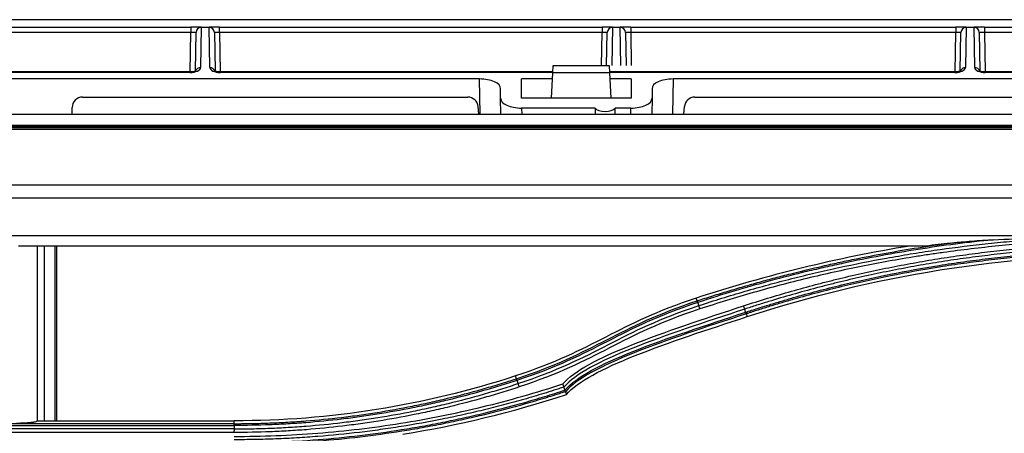
# Model space of a CAD drawing. Units: millimetres. Extents: x 15302 to 21066, y -2355 to 1756.
# Drawn here: x 17063 to 17157, y 704 to 743 of the extents above; entities that cross this region are included whole.
import ezdxf

# ---------------------------------------------------------------- set-up
doc = ezdxf.new("R2010")
doc.units = ezdxf.units.MM
doc.layers.add('LG-Product', color=3, linetype='Continuous')

msp = doc.modelspace()

# ---------------------------------------------------------------- linework, layer by layer
at = {"layer": 'LG-Product', "linetype": 'Continuous'}
for p, q in [((17162.992, 743.468), (16965.047, 743.468)), ((17042.871, 742.735), (17079.491, 742.735)), ((17079.491, 742.244), (17042.871, 742.244)), ((17079.425, 738.456), (17079.491, 742.244)), ((17080.491, 742.735), (17079.491, 742.735)), ((17079.491, 742.735), (17079.491, 742.244)), ((17079.927, 738.574), (17079.991, 742.244)), ((17080.492, 742.735), (17080.425, 738.872)), ((17080.491, 742.735), (17080.492, 742.735)), ((17080.492, 742.735), (17081.241, 742.735)), ((17081.241, 742.735), (17081.242, 742.735)), ((17081.308, 738.872), (17081.241, 742.735)), ((17082.241, 742.735), (17081.242, 742.735)), ((17081.742, 742.244), (17081.806, 738.551)), ((17082.241, 742.735), (17118.861, 742.735)), ((17082.241, 742.244), (17082.241, 742.735)), ((17118.861, 742.244), (17082.241, 742.244)), ((17082.241, 742.244), (17082.308, 738.457)), ((17118.806, 739.077), (17118.861, 742.244)), ((17119.861, 742.735), (17118.861, 742.735)), ((17118.861, 742.735), (17118.861, 742.244)), ((17119.306, 739.077), (17119.361, 742.244)), ((17119.862, 742.735), (17119.798, 739.077)), ((17119.861, 742.735), (17119.862, 742.735)), ((17119.862, 742.735), (17120.611, 742.735)), ((17120.611, 742.735), (17120.612, 742.735)), ((17120.675, 739.077), (17120.611, 742.735)), ((17121.611, 742.735), (17120.612, 742.735)), ((17121.112, 742.244), (17121.167, 739.077)), ((17121.611, 742.735), (17152.731, 742.735)), ((17121.611, 742.735), (17121.611, 742.244)), ((17152.731, 742.244), (17121.611, 742.244)), ((17121.611, 742.244), (17121.667, 739.077)), ((17152.665, 738.456), (17152.731, 742.244)), ((17153.731, 742.735), (17152.731, 742.735)), ((17152.731, 742.735), (17152.731, 742.244)), ((17153.167, 738.574), (17153.231, 742.244)), ((17153.732, 742.735), (17153.665, 738.872)), ((17153.731, 742.735), (17153.732, 742.735)), ((17153.732, 742.735), (17154.481, 742.735)), ((17154.481, 742.735), (17154.482, 742.735)), ((17154.548, 738.872), (17154.481, 742.735)), ((17155.481, 742.735), (17154.482, 742.735)), ((17154.982, 742.244), (17155.046, 738.551)), ((17155.481, 742.735), (17192.101, 742.735)), ((17155.481, 742.735), (17155.481, 742.244)), ((17192.101, 742.244), (17155.481, 742.244)), ((17155.481, 742.244), (17155.548, 738.457)), ((17079.417, 738.456), (17042.946, 738.456)), ((17079.417, 738.409), (17042.946, 738.409)), ((17079.417, 738.456), (17079.417, 738.409)), ((17082.316, 738.409), (17082.316, 738.456)), ((17114.157, 738.456), (17082.316, 738.456)), ((17114.155, 738.409), (17082.316, 738.409)), ((17114.025, 735.93), (17114.153, 738.364)), ((17114.153, 738.364), (17114.19, 739.077)), ((17119.592, 738.364), (17114.153, 738.364)), ((17114.19, 739.077), (17119.555, 739.077)), ((17119.555, 739.077), (17119.592, 738.364)), ((17152.657, 738.456), (17119.588, 738.456)), ((17152.657, 738.409), (17119.59, 738.409)), ((17119.592, 738.364), (17119.72, 735.93)), ((17152.657, 738.409), (17152.657, 738.456)), ((17192.027, 738.456), (17155.556, 738.456)), ((17155.556, 738.409), (17155.556, 738.456)), ((17192.027, 738.409), (17155.556, 738.409)), ((17107.135, 737.787), (17041.852, 737.787)), ((17107.195, 734.423), (17107.135, 737.787)), ((17114.123, 737.787), (17111.151, 737.787)), ((17111.151, 735.93), (17111.151, 737.787)), ((17121.651, 737.787), (17119.622, 737.787)), ((17121.651, 737.787), (17121.651, 735.93)), ((17125.667, 737.787), (17125.608, 734.423)), ((17188.784, 737.787), (17125.667, 737.787)), ((17109.151, 735.93), (17109.151, 736.855)), ((17123.651, 736.855), (17123.651, 735.93)), ((17069.123, 736.047), (17106.002, 736.047)), ((17109.178, 734.423), (17109.151, 735.93)), ((17121.651, 735.93), (17111.151, 735.93)), ((17123.651, 735.93), (17123.625, 734.423)), ((17127.743, 736.047), (17192.502, 736.047)), ((17068.123, 734.423), (17068.123, 735.047)), ((17107.06, 734.423), (17106.998, 735.134)), ((17111.167, 734.997), (17111.178, 734.423)), ((17118.197, 734.997), (17111.167, 734.997)), ((17121.635, 734.997), (17120.105, 734.997)), ((17121.625, 734.423), (17121.635, 734.997)), ((17126.684, 734.423), (17126.746, 735.134)), ((16925.623, 734.423), (17313.373, 734.423)), ((17298.323, 733.208), (16552.923, 733.208)), ((17298.323, 733.206), (16552.923, 733.206)), ((16557.623, 733.141), (17293.623, 733.141)), ((16925.623, 733.35), (17298.423, 733.35)), ((17293.623, 732.929), (16925.623, 732.929)), ((16925.623, 727.655), (17293.623, 727.655)), ((17293.631, 726.378), (16557.623, 726.378)), ((16557.614, 722.781), (17293.631, 722.781)), ((17149.877, 721.767), (17062.994, 721.767)), ((17127.975, 716.524), (17127.888, 716.789)), ((17132.67, 715.28), (17132.758, 715.011)), ((17110.665, 709.061), (17110.578, 709.324)), ((17115.36, 707.817), (17115.448, 707.547)), ((17083.623, 704.75), (17039.623, 704.75)), ((17039.623, 704.576), (17083.623, 704.576)), ((17064.784, 705.025), (17083.623, 705.025)), ((17083.623, 704.75), (17083.623, 705.025)), ((17083.623, 704.253), (17039.623, 704.253)), ((17083.623, 703.907), (17061.623, 703.907))]:
    msp.add_line(p, q, dxfattribs=at)
for centre, radius, start, end in [((17080.491, 742.235), 0.5, 90, 179), ((17081.242, 742.235), 0.5, 1, 90), ((17119.861, 742.235), 0.5, 90, 179), ((17120.612, 742.235), 0.5, 1, 90), ((17153.731, 742.235), 0.5, 90, 179), ((17154.482, 742.235), 0.5, 1, 90), ((17069.123, 735.047), 1, 90, 180)]:
    msp.add_arc(centre, radius, start, end, dxfattribs=at)
for centre, major_axis, ratio, start_param, end_param in [((17079.491, 742.235), (0.5, 0.009), 0.017429, 6.282577, 7.853068), ((17082.242, 742.235), (-0.5, 0.009), 0.017429, 4.713302, 6.283794), ((17118.861, 742.235), (0.5, 0.009), 0.017429, 6.282577, 7.853068), ((17121.612, 742.235), (-0.5, 0.009), 0.017429, 4.713302, 6.283794), ((17152.731, 742.235), (0.5, 0.009), 0.017429, 6.282577, 7.853068), ((17155.482, 742.235), (-0.5, 0.009), 0.017429, 4.713302, 6.283794), ((17079.424, 738.872), (1, 0.005), 0.462507, 4.702506, 6.272998), ((17080.425, 738.418), (0.5, -0.009), 0.906283, 1.586614, 2.827515), ((17081.308, 738.418), (0.5, 0.009), 0.906283, 0.322856, 1.554978), ((17082.308, 738.872), (-1, 0.005), 0.462507, 0.010188, 1.58068), ((17152.664, 738.872), (1, 0.005), 0.462507, 4.702506, 6.272998), ((17153.665, 738.418), (-0.5, 0.009), 0.906283, 4.728207, 5.9607), ((17154.548, 738.418), (0.5, 0.009), 0.906283, 0.322856, 1.554978), ((17155.548, 738.872), (-1, 0.005), 0.462507, 0.010188, 1.58068), ((17107.151, 736.862), (-2, 0.009), 0.462506, 3.143724, 4.722353), ((17125.652, 736.862), (2, 0.009), 0.462506, 1.560832, 3.139461), ((17106.002, 735.047), (-0.752, 0.659), 0.999919, 3.948981, 5.432511), ((17111.152, 735.923), (-2, 0.009), 0.462506, 0.002131, 1.58076), ((17121.651, 735.923), (2, 0.009), 0.462506, 4.702425, 6.281054), ((17127.743, 735.047), (-1, 0), 0.999989, 4.712389, 6.195919), ((17119.151, 717.81), (0, 57.29), 0.017455, 1.266104, 1.276601), ((17119.151, 735.137), (1, 0), 0.466308, 3.446285, 5.978493), ((17119.151, 717.81), (0, 57.29), 0.017455, 5.006585, 5.017082)]:
    msp.add_ellipse(centre, major_axis=major_axis, ratio=ratio, start_param=start_param, end_param=end_param, dxfattribs=at)
for points, knots in [([(17079.978, 738.581), (17079.978, 738.581), (17079.977, 738.58), (17079.948, 738.558), (17079.847, 738.515), (17079.69, 738.475), (17079.534, 738.458), (17079.441, 738.456), (17079.417, 738.456)], [0, 0, 0, 0, 0.02954, 0.24221, 0.452057, 0.678475, 0.916637, 1, 1, 1, 1]), ([(17082.316, 738.456), (17082.245, 738.457), (17082.108, 738.465), (17081.928, 738.501), (17081.806, 738.547), (17081.759, 738.576), (17081.754, 738.581), (17081.754, 738.581)], [0, 0, 0, 0, 0.231591, 0.475316, 0.69658, 0.904026, 1, 1, 1, 1]), ([(17153.218, 738.581), (17153.218, 738.581), (17153.217, 738.58), (17153.188, 738.558), (17153.087, 738.515), (17152.93, 738.475), (17152.774, 738.458), (17152.681, 738.456), (17152.657, 738.456)], [0, 0, 0, 0, 0.02954, 0.24221, 0.452057, 0.678475, 0.916637, 1, 1, 1, 1]), ([(17155.556, 738.456), (17155.485, 738.457), (17155.348, 738.465), (17155.168, 738.501), (17155.046, 738.547), (17154.999, 738.576), (17154.994, 738.581), (17154.994, 738.581)], [0, 0, 0, 0, 0.231591, 0.475316, 0.69658, 0.904026, 1, 1, 1, 1]), ([(17156.314, 722.379), (17155.113, 722.256), (17153.913, 722.117), (17151.519, 721.808), (17150.324, 721.636), (17147.938, 721.262), (17146.748, 721.059), (17144.373, 720.62), (17143.189, 720.384), (17141.418, 720.007), (17140.828, 719.878), (17139.651, 719.61), (17137.888, 719.198), (17136.133, 718.75), (17134.385, 718.278), (17133.803, 718.117), (17132.641, 717.787), (17132.062, 717.619), (17130.326, 717.101), (17129.174, 716.74), (17128.026, 716.365)], [0, 0, 0, 0, 0.125, 0.125, 0.25, 0.25, 0.375, 0.375, 0.5, 0.5, 0.5625, 0.5625, 0.625, 0.75, 0.75, 0.8125, 0.8125, 0.875, 0.875, 1, 1, 1, 1]), ([(17128.123, 716.065), (17128.858, 716.307), (17129.594, 716.541), (17131.072, 716.998), (17131.812, 717.22), (17133.297, 717.651), (17134.042, 717.861), (17135.534, 718.266), (17136.282, 718.462), (17137.781, 718.842), (17138.532, 719.026), (17140.037, 719.379), (17140.791, 719.55), (17143.058, 720.042), (17144.574, 720.343), (17146.857, 720.756), (17147.619, 720.888), (17149.145, 721.137), (17149.909, 721.255), (17152.204, 721.589), (17153.738, 721.785), (17155.659, 721.998), (17156.043, 722.038), (17156.812, 722.117), (17157.967, 722.229), (17159.122, 722.327), (17160.664, 722.443), (17161.435, 722.495), (17162.979, 722.585), (17163.751, 722.623), (17164.523, 722.655)], [0, 0, 0, 0, 0.0625, 0.0625, 0.125, 0.125, 0.1875, 0.1875, 0.25, 0.25, 0.3125, 0.3125, 0.375, 0.375, 0.5, 0.5, 0.5625, 0.5625, 0.625, 0.625, 0.75, 0.75, 0.78125, 0.78125, 0.8125, 0.875, 0.875, 0.9375, 0.9375, 1, 1, 1, 1]), ([(17170.123, 722.438), (17168.345, 722.439), (17166.571, 722.405), (17163.028, 722.266), (17159.49, 722.057), (17155.963, 721.708), (17153.322, 721.394), (17152.002, 721.224), (17150.684, 721.033), (17149.806, 720.902), (17149.367, 720.835), (17148.051, 720.625), (17147.175, 720.476), (17145.426, 720.161), (17144.553, 719.995), (17142.811, 719.645), (17141.942, 719.462), (17140.207, 719.078), (17139.342, 718.877), (17137.615, 718.459), (17136.753, 718.241), (17135.035, 717.788), (17134.178, 717.553), (17132.469, 717.066), (17131.617, 716.814), (17129.918, 716.293), (17129.071, 716.024), (17128.227, 715.747)], [0, 0, 0, 0, 0.125, 0.125, 0.25, 0.375, 0.375, 0.4375, 0.46875, 0.46875, 0.5, 0.5, 0.5625, 0.5625, 0.625, 0.625, 0.6875, 0.6875, 0.75, 0.75, 0.8125, 0.8125, 0.875, 0.875, 0.9375, 0.9375, 1, 1, 1, 1]), ([(17152.217, 722.063), (17152.387, 722.083), (17152.556, 722.102), (17152.896, 722.137), (17153.067, 722.154), (17153.578, 722.201), (17153.919, 722.229), (17154.602, 722.28), (17154.944, 722.303), (17155.629, 722.344), (17155.971, 722.362), (17156.314, 722.379)], [0, 0, 0, 0, 0.125, 0.125, 0.25, 0.25, 0.5, 0.5, 0.75, 0.75, 1, 1, 1, 1]), ([(17156.314, 722.379), (17157.681, 722.444), (17159.048, 722.5), (17161.785, 722.592), (17163.154, 722.629), (17164.523, 722.655)], [0, 0, 0, 0, 0.5, 0.5, 1, 1, 1, 1]), ([(17064.784, 721.767), (17064.784, 720.057), (17064.784, 718.346), (17064.784, 714.925), (17064.784, 713.215), (17064.784, 711.504)], [0, 0, 0, 0, 0.5, 0.5, 1, 1, 1, 1]), ([(17065.474, 705.023), (17065.474, 705.796), (17065.474, 706.568), (17065.474, 708.149), (17065.474, 710.574), (17065.474, 714.617), (17065.474, 717.853), (17065.474, 720.237), (17065.474, 721.002), (17065.474, 721.767)], [0, 0, 0, 0, 0.138521, 0.138521, 0.283417, 0.573209, 0.863001, 0.863001, 1, 1, 1, 1]), ([(17066.473, 721.767), (17066.473, 720.999), (17066.473, 720.232), (17066.473, 717.846), (17066.473, 714.611), (17066.473, 711.381), (17066.473, 708.96), (17066.473, 708.153), (17066.473, 706.573), (17066.473, 705.798), (17066.473, 705.025)], [0, 0, 0, 0, 0.137285, 0.137285, 0.426762, 0.71624, 0.71624, 0.860978, 0.860978, 1, 1, 1, 1]), ([(17066.623, 721.767), (17066.623, 721.216), (17066.623, 720.665), (17066.623, 718.569), (17066.623, 717.024), (17066.623, 712.39), (17066.623, 709.301), (17066.623, 705.817), (17066.623, 705.419), (17066.623, 705.021)], [0, 0, 0, 0, 0.098637, 0.098637, 0.37532, 0.37532, 0.928685, 0.928685, 1, 1, 1, 1]), ([(17127.975, 716.524), (17128.468, 716.685), (17128.962, 716.844), (17129.952, 717.155), (17130.447, 717.308), (17131.441, 717.608), (17131.938, 717.756), (17132.935, 718.044), (17133.434, 718.186), (17134.434, 718.464), (17134.935, 718.6), (17135.938, 718.866), (17137.444, 719.256), (17138.957, 719.621), (17140.474, 719.968), (17140.981, 720.081), (17141.995, 720.3), (17143.518, 720.621), (17145.046, 720.915), (17147.088, 721.284), (17148.111, 721.456), (17150.162, 721.778), (17151.189, 721.926), (17152.217, 722.063)], [0, 0, 0, 0, 0.0625, 0.0625, 0.125, 0.125, 0.1875, 0.1875, 0.25, 0.25, 0.3125, 0.3125, 0.375, 0.5, 0.5, 0.5625, 0.5625, 0.625, 0.75, 0.75, 0.875, 0.875, 1, 1, 1, 1]), ([(17132.419, 716.039), (17133.178, 716.289), (17133.94, 716.531), (17135.467, 717), (17136.999, 717.453), (17138.539, 717.875), (17139.698, 718.181), (17140.085, 718.28), (17140.859, 718.476), (17141.247, 718.572), (17143.187, 719.042), (17144.747, 719.387), (17147.097, 719.859), (17147.882, 720.008), (17149.454, 720.291), (17150.242, 720.425), (17151.425, 720.614), (17151.82, 720.675), (17152.61, 720.793), (17153.005, 720.85), (17154.192, 721.016), (17155.776, 721.221), (17157.364, 721.394), (17158.954, 721.552), (17159.75, 721.623), (17161.342, 721.749), (17162.14, 721.805), (17163.734, 721.899), (17164.532, 721.938), (17166.129, 722.001), (17166.927, 722.024), (17168.525, 722.054), (17169.324, 722.061), (17170.123, 722.06)], [0, 0, 0, 0, 0.0625, 0.0625, 0.125, 0.1875, 0.1875, 0.21875, 0.21875, 0.25, 0.25, 0.375, 0.375, 0.4375, 0.4375, 0.5, 0.5, 0.53125, 0.53125, 0.5625, 0.5625, 0.625, 0.6875, 0.6875, 0.75, 0.75, 0.8125, 0.8125, 0.875, 0.875, 0.9375, 0.9375, 1, 1, 1, 1]), ([(17170.123, 721.728), (17169.724, 721.729), (17169.326, 721.727), (17168.529, 721.72), (17168.131, 721.715), (17166.936, 721.692), (17166.14, 721.669), (17164.548, 721.607), (17163.752, 721.568), (17162.161, 721.473), (17161.367, 721.419), (17159.778, 721.293), (17158.985, 721.222), (17157.399, 721.065), (17155.816, 720.892), (17154.236, 720.688), (17153.052, 720.523), (17152.658, 720.466), (17151.87, 720.348), (17151.476, 720.287), (17150.296, 720.099), (17149.511, 719.965), (17147.943, 719.683), (17147.16, 719.534), (17144.817, 719.065), (17143.261, 718.721), (17141.326, 718.252), (17140.939, 718.156), (17140.167, 717.961), (17139.781, 717.862), (17138.626, 717.558), (17137.089, 717.137), (17135.562, 716.685), (17134.419, 716.335), (17134.039, 716.216), (17133.28, 715.975), (17132.901, 715.852), (17132.522, 715.727)], [0, 0, 0, 0, 0.03125, 0.03125, 0.0625, 0.0625, 0.125, 0.125, 0.1875, 0.1875, 0.25, 0.25, 0.3125, 0.3125, 0.375, 0.4375, 0.4375, 0.46875, 0.46875, 0.5, 0.5, 0.5625, 0.5625, 0.625, 0.625, 0.75, 0.75, 0.78125, 0.78125, 0.8125, 0.8125, 0.875, 0.9375, 0.9375, 0.96875, 0.96875, 1, 1, 1, 1]), ([(17132.619, 715.434), (17132.997, 715.558), (17133.375, 715.68), (17134.133, 715.919), (17134.512, 716.037), (17135.272, 716.27), (17135.652, 716.384), (17136.415, 716.609), (17136.796, 716.72), (17138.706, 717.264), (17140.243, 717.669), (17142.56, 718.231), (17143.334, 718.41), (17144.498, 718.668), (17144.886, 718.752), (17145.663, 718.916), (17146.053, 718.996), (17148, 719.387), (17149.564, 719.669), (17151.918, 720.044), (17152.704, 720.162), (17154.278, 720.381), (17155.854, 720.584), (17157.433, 720.755), (17159.015, 720.911), (17159.807, 720.981), (17160.995, 721.075), (17161.391, 721.104), (17162.184, 721.158), (17162.58, 721.183), (17163.77, 721.253), (17165.357, 721.331), (17167.342, 721.389), (17168.533, 721.406), (17169.328, 721.414), (17169.725, 721.416), (17170.123, 721.416)], [0, 0, 0, 0, 0.03125, 0.03125, 0.0625, 0.0625, 0.09375, 0.09375, 0.125, 0.125, 0.25, 0.25, 0.3125, 0.3125, 0.34375, 0.34375, 0.375, 0.375, 0.5, 0.5, 0.5625, 0.5625, 0.625, 0.6875, 0.6875, 0.75, 0.75, 0.78125, 0.78125, 0.8125, 0.8125, 0.875, 0.9375, 0.96875, 0.96875, 1, 1, 1, 1]), ([(17170.123, 721.251), (17170.023, 721.251), (17169.924, 721.251), (17169.726, 721.25), (17169.428, 721.249), (17168.734, 721.244), (17167.346, 721.224), (17165.364, 721.166), (17163.779, 721.088), (17162.591, 721.019), (17162.195, 720.993), (17161.403, 720.939), (17161.007, 720.91), (17159.821, 720.817), (17159.03, 720.747), (17157.451, 720.591), (17155.873, 720.42), (17154.3, 720.217), (17152.728, 719.999), (17151.943, 719.882), (17149.592, 719.507), (17148.03, 719.226), (17146.085, 718.835), (17145.697, 718.755), (17144.92, 718.592), (17144.533, 718.508), (17143.37, 718.25), (17142.597, 718.071), (17140.284, 717.51), (17138.749, 717.106), (17136.842, 716.563), (17136.461, 716.452), (17135.699, 716.228), (17135.319, 716.114), (17134.561, 715.882), (17133.992, 715.705), (17133.331, 715.494), (17133.048, 715.402), (17132.859, 715.341), (17132.764, 715.31), (17132.67, 715.28)], [0, 0, 0, 0, 0.007813, 0.007813, 0.015625, 0.03125, 0.0625, 0.125, 0.1875, 0.1875, 0.21875, 0.21875, 0.25, 0.25, 0.3125, 0.3125, 0.375, 0.4375, 0.4375, 0.5, 0.5, 0.625, 0.625, 0.65625, 0.65625, 0.6875, 0.6875, 0.75, 0.75, 0.875, 0.875, 0.90625, 0.90625, 0.9375, 0.9375, 0.96875, 0.984375, 0.992188, 0.992188, 1, 1, 1, 1]), ([(17128.026, 716.365), (17128.012, 716.408), (17128, 716.445), (17127.983, 716.499), (17127.977, 716.517), (17127.975, 716.524)], [0, 0, 0, 0, 0.5, 0.5, 1, 1, 1, 1]), ([(17128.123, 716.065), (17128.137, 716.022), (17128.154, 715.971), (17128.189, 715.863), (17128.208, 715.805), (17128.227, 715.747)], [0, 0, 0, 0, 0.5, 0.5, 1, 1, 1, 1]), ([(17132.522, 715.727), (17132.508, 715.77), (17132.492, 715.819), (17132.457, 715.925), (17132.438, 715.982), (17132.42, 716.039)], [0, 0, 0, 0, 0.5, 0.5, 1, 1, 1, 1]), ([(17132.619, 715.434), (17132.633, 715.392), (17132.645, 715.356), (17132.662, 715.304), (17132.668, 715.287), (17132.67, 715.28)], [0, 0, 0, 0, 0.5, 0.5, 1, 1, 1, 1]), ([(17064.784, 711.504), (17064.784, 710.424), (17064.784, 709.344), (17064.784, 707.184), (17064.784, 706.105), (17064.784, 705.025)], [0, 0, 0, 0, 0.5, 0.5, 1, 1, 1, 1]), ([(17083.623, 704.75), (17083.694, 704.75), (17083.766, 704.75), (17083.909, 704.751), (17084.124, 704.751), (17084.625, 704.755), (17085.628, 704.77), (17087.06, 704.812), (17088.204, 704.867), (17089.062, 704.918), (17089.348, 704.936), (17089.92, 704.975), (17091.349, 705.08), (17092.774, 705.221), (17094.48, 705.423), (17095.048, 705.496), (17096.184, 705.654), (17096.751, 705.739), (17098.449, 706.009), (17099.576, 706.212), (17101.261, 706.55), (17102.101, 706.728), (17102.939, 706.918), (17103.498, 707.047), (17103.777, 707.113), (17105.169, 707.451), (17106.277, 707.743), (17107.929, 708.213), (17108.753, 708.456), (17109.71, 708.754), (17110.188, 708.906), (17110.392, 708.972), (17110.528, 709.016), (17110.597, 709.039), (17110.665, 709.061)], [0, 0, 0, 0, 0.007812, 0.007812, 0.015625, 0.03125, 0.0625, 0.125, 0.1875, 0.1875, 0.21875, 0.21875, 0.25, 0.375, 0.375, 0.4375, 0.4375, 0.5, 0.5, 0.625, 0.625, 0.6875, 0.71875, 0.71875, 0.75, 0.75, 0.875, 0.875, 0.9375, 0.96875, 0.984375, 0.992188, 0.992188, 1, 1, 1, 1]), ([(17110.715, 708.898), (17110.701, 708.943), (17110.69, 708.98), (17110.673, 709.036), (17110.668, 709.054), (17110.666, 709.061)], [0, 0, 0, 0, 0.5, 0.5, 1, 1, 1, 1]), ([(17110.717, 708.898), (17110.171, 708.72), (17109.623, 708.546), (17108.526, 708.211), (17107.975, 708.048), (17106.319, 707.577), (17105.21, 707.284), (17103.815, 706.946), (17103.535, 706.879), (17102.976, 706.75), (17102.136, 706.559), (17101.294, 706.381), (17099.606, 706.042), (17098.477, 705.839), (17096.775, 705.568), (17096.208, 705.483), (17095.07, 705.325), (17094.501, 705.251), (17092.791, 705.048), (17091.649, 704.936), (17090.218, 704.823), (17089.932, 704.802), (17089.359, 704.763), (17089.073, 704.745), (17088.213, 704.694), (17087.639, 704.666), (17085.919, 704.599), (17084.771, 704.577), (17083.623, 704.576)], [0, 0, 0, 0, 0.0625, 0.0625, 0.125, 0.125, 0.25, 0.25, 0.28125, 0.28125, 0.3125, 0.375, 0.375, 0.5, 0.5, 0.5625, 0.5625, 0.625, 0.625, 0.75, 0.75, 0.78125, 0.78125, 0.8125, 0.8125, 0.875, 0.875, 1, 1, 1, 1]), ([(17083.623, 704.253), (17083.695, 704.253), (17083.767, 704.253), (17083.911, 704.253), (17084.127, 704.254), (17084.631, 704.257), (17085.639, 704.271), (17087.078, 704.313), (17088.517, 704.383), (17089.379, 704.439), (17089.954, 704.478), (17090.241, 704.5), (17091.677, 704.613), (17092.824, 704.727), (17094.539, 704.932), (17095.111, 705.006), (17096.252, 705.165), (17096.822, 705.25), (17098.529, 705.522), (17099.662, 705.727), (17101.357, 706.066), (17101.92, 706.185), (17102.764, 706.372), (17103.045, 706.435), (17103.607, 706.566), (17105.008, 706.898), (17106.4, 707.264), (17108.062, 707.738), (17108.615, 707.901), (17109.441, 708.155), (17109.716, 708.24), (17110.128, 708.371), (17110.334, 708.437), (17110.54, 708.504), (17110.676, 708.549), (17110.745, 708.571), (17110.813, 708.594)], [0, 0, 0, 0, 0.007813, 0.007813, 0.015625, 0.03125, 0.0625, 0.125, 0.1875, 0.21875, 0.21875, 0.25, 0.25, 0.375, 0.375, 0.4375, 0.4375, 0.5, 0.5, 0.625, 0.625, 0.6875, 0.6875, 0.71875, 0.71875, 0.75, 0.875, 0.875, 0.9375, 0.9375, 0.96875, 0.96875, 0.984375, 0.992188, 0.992188, 1, 1, 1, 1]), ([(17083.623, 703.53), (17084.968, 703.529), (17086.31, 703.555), (17088.984, 703.66), (17091.65, 703.818), (17095.623, 704.213), (17099.572, 704.764), (17102.187, 705.235), (17104.795, 705.759), (17106.094, 706.046), (17108.685, 706.674), (17109.976, 707.014), (17112.55, 707.748), (17113.833, 708.141), (17115.111, 708.562)], [0, 0, 0, 0, 0.125, 0.125, 0.25, 0.375, 0.5, 0.625, 0.625, 0.75, 0.75, 0.875, 0.875, 1, 1, 1, 1]), ([(17110.919, 708.269), (17110.369, 708.088), (17109.818, 707.913), (17108.712, 707.573), (17108.157, 707.409), (17106.489, 706.933), (17105.371, 706.639), (17103.966, 706.298), (17103.684, 706.231), (17103.121, 706.1), (17102.839, 706.037), (17101.992, 705.849), (17101.426, 705.729), (17099.725, 705.388), (17098.587, 705.183), (17096.874, 704.909), (17096.301, 704.823), (17095.156, 704.664), (17094.582, 704.589), (17092.86, 704.384), (17091.709, 704.269), (17090.267, 704.155), (17089.979, 704.134), (17089.401, 704.094), (17088.536, 704.038), (17087.669, 703.995), (17085.936, 703.928), (17084.78, 703.906), (17083.623, 703.907)], [0, 0, 0, 0, 0.0625, 0.0625, 0.125, 0.125, 0.25, 0.25, 0.28125, 0.28125, 0.3125, 0.3125, 0.375, 0.375, 0.5, 0.5, 0.5625, 0.5625, 0.625, 0.625, 0.75, 0.75, 0.78125, 0.78125, 0.8125, 0.875, 0.875, 1, 1, 1, 1]), ([(17115.212, 708.256), (17115.133, 708.23), (17115.053, 708.204), (17114.894, 708.152), (17114.656, 708.075), (17114.098, 707.896), (17112.98, 707.547), (17112.017, 707.263), (17110.73, 706.896), (17110.084, 706.719), (17108.79, 706.378), (17107.492, 706.049), (17105.862, 705.671), (17104.881, 705.459), (17104.226, 705.321), (17103.898, 705.254), (17102.258, 704.924), (17100.94, 704.687), (17098.958, 704.371), (17098.296, 704.272), (17096.97, 704.087), (17096.306, 704.001), (17094.313, 703.764), (17092.981, 703.632), (17090.979, 703.474), (17090.311, 703.428), (17088.975, 703.349), (17087.638, 703.284), (17086.3, 703.245), (17085.296, 703.226), (17084.961, 703.221), (17084.459, 703.216), (17084.208, 703.215), (17083.957, 703.214), (17083.79, 703.214), (17083.706, 703.213), (17083.623, 703.214)], [0, 0, 0, 0, 0.007812, 0.007812, 0.015625, 0.03125, 0.0625, 0.125, 0.125, 0.1875, 0.1875, 0.25, 0.3125, 0.34375, 0.34375, 0.375, 0.375, 0.5, 0.5, 0.5625, 0.5625, 0.625, 0.625, 0.75, 0.75, 0.8125, 0.8125, 0.875, 0.9375, 0.9375, 0.96875, 0.96875, 0.984375, 0.992188, 0.992188, 1, 1, 1, 1]), ([(17110.814, 708.594), (17110.828, 708.549), (17110.844, 708.497), (17110.88, 708.387), (17110.899, 708.328), (17110.919, 708.269)], [0, 0, 0, 0, 0.5, 0.5, 1, 1, 1, 1]), ([(17115.212, 708.256), (17115.198, 708.297), (17115.182, 708.346), (17115.148, 708.45), (17115.129, 708.505), (17115.111, 708.562)], [0, 0, 0, 0, 0.5, 0.5, 1, 1, 1, 1]), ([(17083.623, 702.915), (17084.294, 702.915), (17085.302, 702.924), (17086.309, 702.949), (17086.981, 702.969), (17087.316, 702.98), (17088.994, 703.045), (17091.673, 703.203), (17095.677, 703.597), (17098.336, 703.966), (17100.326, 704.284), (17100.988, 704.396), (17102.311, 704.634), (17103.63, 704.885), (17105.272, 705.232), (17106.255, 705.455), (17106.909, 705.607), (17107.236, 705.684), (17108.868, 706.08), (17110.166, 706.422), (17112.103, 706.974), (17113.069, 707.259), (17114.03, 707.558), (17114.671, 707.761), (17114.99, 707.864), (17115.31, 707.968)], [0, 0, 0, 0, 0.0625, 0.09375, 0.09375, 0.125, 0.125, 0.25, 0.375, 0.5, 0.5, 0.5625, 0.5625, 0.625, 0.6875, 0.71875, 0.71875, 0.75, 0.75, 0.875, 0.875, 0.9375, 0.96875, 0.96875, 1, 1, 1, 1]), ([(17115.36, 707.817), (17115.32, 707.804), (17115.28, 707.791), (17115.2, 707.765), (17115.08, 707.726), (17114.8, 707.636), (17114.24, 707.457), (17113.116, 707.107), (17112.148, 706.822), (17110.209, 706.27), (17108.908, 705.927), (17107.273, 705.531), (17106.946, 705.453), (17106.291, 705.301), (17105.307, 705.078), (17103.662, 704.731), (17102.34, 704.48), (17101.016, 704.241), (17100.353, 704.129), (17098.359, 703.811), (17095.696, 703.441), (17091.686, 703.047), (17089.003, 702.89), (17087.322, 702.824), (17086.986, 702.813), (17086.313, 702.793), (17085.641, 702.777), (17084.8, 702.764), (17084.211, 702.76), (17083.917, 702.759), (17083.791, 702.759), (17083.707, 702.759), (17083.665, 702.759), (17083.623, 702.759)], [0, 0, 0, 0, 0.003906, 0.003906, 0.007813, 0.015625, 0.03125, 0.0625, 0.125, 0.125, 0.25, 0.25, 0.28125, 0.28125, 0.3125, 0.375, 0.4375, 0.4375, 0.5, 0.5, 0.625, 0.75, 0.875, 0.875, 0.90625, 0.90625, 0.9375, 0.96875, 0.984375, 0.992188, 0.996094, 0.996094, 1, 1, 1, 1]), ([(17115.309, 707.968), (17115.323, 707.927), (17115.334, 707.892), (17115.352, 707.841), (17115.358, 707.824), (17115.361, 707.818)], [0, 0, 0, 0, 0.5, 0.5, 1, 1, 1, 1]), ([(17064.784, 705.025), (17064.784, 705.009), (17064.771, 704.993), (17064.733, 704.97), (17064.717, 704.962), (17064.688, 704.951), (17064.678, 704.947), (17064.656, 704.939), (17064.644, 704.936), (17064.581, 704.917), (17064.52, 704.903), (17064.43, 704.887), (17064.411, 704.883), (17064.372, 704.877), (17064.351, 704.874), (17064.289, 704.864), (17064.245, 704.858), (17064.107, 704.841), (17064.006, 704.831), (17063.883, 704.821), (17063.87, 704.82), (17063.842, 704.818), (17063.828, 704.817), (17063.785, 704.814), (17063.757, 704.812), (17063.67, 704.806), (17063.553, 704.799), (17063.43, 704.794), (17063.336, 704.791), (17063.304, 704.789), (17063.241, 704.787), (17063.208, 704.787), (17063.047, 704.783), (17062.916, 704.781), (17062.784, 704.781)], [0, 0, 0, 0, 0.125, 0.125, 0.1875, 0.1875, 0.21875, 0.21875, 0.25, 0.25, 0.375, 0.375, 0.40625, 0.40625, 0.4375, 0.4375, 0.5, 0.5, 0.625, 0.625, 0.640625, 0.640625, 0.65625, 0.65625, 0.6875, 0.6875, 0.75, 0.8125, 0.8125, 0.84375, 0.84375, 0.875, 0.875, 1, 1, 1, 1]), ([(17083.623, 704.576), (17083.623, 704.624), (17083.623, 704.664), (17083.623, 704.723), (17083.623, 704.742), (17083.623, 704.75)], [0, 0, 0, 0, 0.5, 0.5, 1, 1, 1, 1]), ([(17083.623, 704.253), (17083.623, 704.205), (17083.623, 704.15), (17083.622, 704.032), (17083.622, 703.969), (17083.622, 703.907)], [0, 0, 0, 0, 0.5, 0.5, 1, 1, 1, 1])]:
    msp.add_open_spline(points, degree=3, knots=knots, dxfattribs=at)
for points, degree in [([(17148.332, 721.772), (17141.432, 720.65), (17134.61, 718.989), (17127.888, 716.789)], 3), ([(17152.217, 722.063), (17151.436, 721.971), (17150.655, 721.872), (17149.877, 721.767)], 3), ([(17132.758, 715.011), (17144.886, 718.981), (17157.361, 720.97), (17170.123, 720.97)], 3), ([(17127.888, 716.789), (17120.284, 714.301), (17118.181, 711.812), (17110.578, 709.324)], 3), ([(17110.665, 709.061), (17118.268, 711.548), (17120.371, 714.036), (17127.975, 716.524)], 3), ([(17128.026, 716.365), (17120.423, 713.876), (17118.32, 711.387), (17110.717, 708.898)], 3), ([(17110.813, 708.594), (17118.416, 711.084), (17120.52, 713.575), (17128.123, 716.065)], 3), ([(17128.227, 715.747), (17120.624, 713.255), (17118.521, 710.762), (17110.919, 708.269)], 3), ([(17115.111, 708.562), (17117.213, 711.054), (17124.816, 713.547), (17132.419, 716.039)], 3), ([(17132.522, 715.727), (17124.919, 713.237), (17117.315, 710.747), (17115.212, 708.256)], 3), ([(17128.026, 716.365), (17128.123, 716.065)], 1), ([(17132.619, 715.434), (17132.522, 715.727)], 1), ([(17115.31, 707.968), (17117.413, 710.457), (17125.016, 712.946), (17132.619, 715.434)], 3), ([(17132.67, 715.28), (17125.067, 712.792), (17117.463, 710.305), (17115.36, 707.817)], 3), ([(17115.448, 707.547), (17117.551, 710.035), (17125.155, 712.523), (17132.758, 715.011)], 3), ([(17110.578, 709.324), (17101.829, 706.461), (17092.829, 705.025), (17083.623, 705.025)], 3), ([(17110.717, 708.898), (17110.813, 708.594)], 1), ([(17115.31, 707.968), (17115.212, 708.256)], 1), ([(17099.784, 703.748), (17105.075, 704.594), (17110.298, 705.861), (17115.448, 707.547)], 3), ([(17083.623, 704.576), (17083.623, 704.253)], 1)]:
    msp.add_open_spline(points, degree=degree, dxfattribs=at)

doc.saveas('drawing.dxf')
